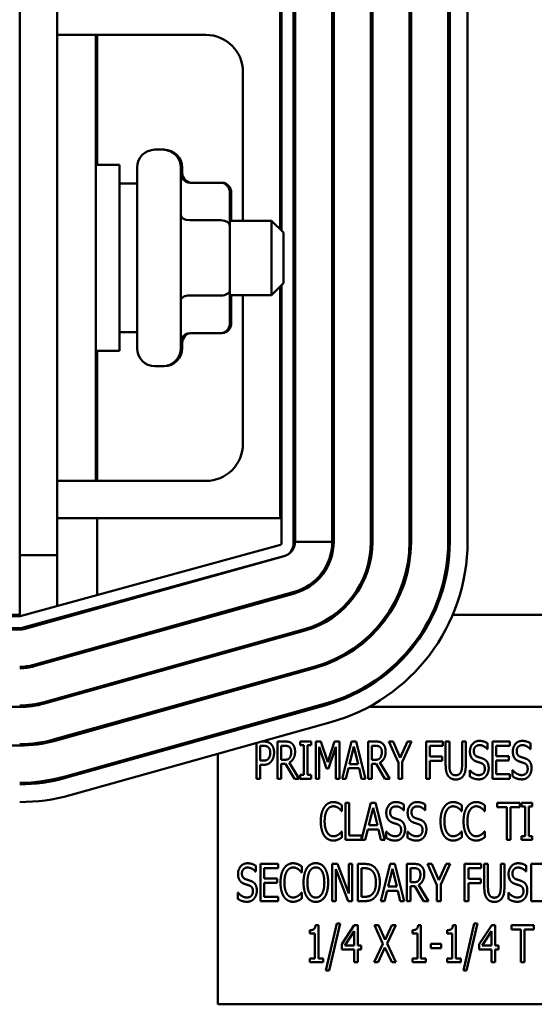
# Model space of a CAD drawing. Units: inches. Extents: x 3 to 140, y 2 to 109.
# Drawn here: x 27 to 28, y 59 to 62 of the extents above; entities that cross this region are included whole.
import ezdxf

# ---------------------------------------------------------------- set-up
doc = ezdxf.new("R2010")
doc.units = ezdxf.units.IN
doc.header["$LTSCALE"] = 6.5
doc.header["$MEASUREMENT"] = 0
doc.layers.add('Visible (ANSI)', color=7, linetype='Continuous', lineweight=50)

msp = doc.modelspace()

# ---------------------------------------------------------------- linework, layer by layer
at = {"layer": 'Visible (ANSI)'}
for p, q in [((26.5068, 59.8316), (26.5068, 71.8316)), ((26.6318, 61.7816), (26.6318, 62.0316)), ((27.3868, 61.9862), (27.3868, 61.1226)), ((27.4268, 60.0719), (27.4268, 61.9862)), ((27.4318, 61.9912), (27.4318, 60.0769)), ((27.5568, 60.0769), (27.5568, 61.9912)), ((27.5618, 60.0769), (27.5618, 61.9912)), ((27.6868, 61.9912), (27.6868, 60.0769)), ((27.6918, 60.0769), (27.6918, 61.9912)), ((27.8168, 61.9912), (27.8168, 60.0769)), ((27.8218, 60.0769), (27.8218, 61.9912)), ((27.9468, 61.9912), (27.9468, 60.0769)), ((27.9518, 61.9912), (27.9518, 60.0769)), ((28.0118, 60.0769), (28.0118, 61.9912)), ((27.3818, 61.9066), (27.3818, 61.1276)), ((26.6318, 61.7816), (26.6318, 60.2816)), ((26.7618, 61.7816), (26.6318, 61.7816)), ((26.7618, 61.7816), (26.7618, 60.2816)), ((27.1318, 61.7816), (26.7618, 61.7816)), ((26.7663, 61.3441), (26.7663, 61.7816)), ((27.2568, 61.1566), (27.2568, 61.6566)), ((26.9608, 61.3956), (26.9878, 61.3956)), ((26.9878, 61.3956), (26.9923, 61.3956)), ((26.7618, 61.3441), (26.8418, 61.3441)), ((26.8418, 61.3441), (26.8418, 60.7191)), ((26.9008, 60.7276), (26.9008, 61.3356)), ((27.0478, 61.3356), (27.0478, 60.7276)), ((27.0523, 61.3356), (27.0523, 61.3008)), ((26.9008, 61.2816), (26.8418, 61.2816)), ((27.1828, 61.2844), (27.0778, 61.2844)), ((27.1873, 61.2844), (27.1828, 61.2844)), ((27.2128, 61.1408), (27.2128, 61.2498)), ((27.2173, 61.1566), (27.2173, 61.2498)), ((27.1828, 61.1582), (27.0778, 61.1582)), ((27.2128, 61.1566), (27.3528, 61.1566)), ((27.3528, 60.9066), (27.3528, 61.1566)), ((27.3928, 61.1166), (27.3528, 61.1566)), ((27.2128, 60.9226), (27.2128, 61.1408)), ((27.3928, 61.1166), (27.3928, 60.9466)), ((27.2128, 60.8133), (27.2128, 60.9226)), ((27.3928, 60.9466), (27.3528, 60.9066)), ((27.3818, 60.9356), (27.3818, 60.1566)), ((27.3868, 60.9406), (27.3868, 60.0719)), ((27.1828, 60.9053), (27.0778, 60.9053)), ((27.2128, 60.9066), (27.3528, 60.9066)), ((27.2173, 60.8133), (27.2173, 60.9066)), ((27.2568, 60.4066), (27.2568, 60.9066)), ((26.9008, 60.7816), (26.8418, 60.7816)), ((27.0523, 60.7623), (27.0523, 60.7276)), ((27.1828, 60.7787), (27.0778, 60.7787)), ((27.1873, 60.7787), (27.1828, 60.7787)), ((26.7618, 60.7191), (26.8418, 60.7191)), ((26.7663, 60.2816), (26.7663, 60.7191)), ((26.9608, 60.6676), (26.9878, 60.6676)), ((26.9878, 60.6676), (26.9923, 60.6676)), ((26.7618, 60.2816), (26.6318, 60.2816)), ((26.6318, 60.0316), (26.6318, 60.2816)), ((26.7618, 60.2816), (27.1318, 60.2816)), ((27.3818, 60.1566), (26.6318, 60.1566)), ((26.7663, 59.8978), (26.7663, 60.1566)), ((27.3831, 60.0671), (26.5074, 59.8267)), ((27.4318, 60.0769), (27.5568, 60.0769)), ((26.6318, 60.0316), (26.5068, 60.0316)), ((26.518, 59.7882), (27.3937, 60.0285)), ((26.5196, 59.7834), (27.3953, 60.0287)), ((26.6318, 59.8609), (26.6318, 60.0316)), ((27.429, 59.9084), (26.5533, 59.663)), ((26.5547, 59.6582), (27.4303, 59.9035)), ((26.5068, 59.8316), (24.0068, 59.8316)), ((26.5068, 59.8316), (26.5068, 59.8266)), ((26.6761, 59.8316), (26.6915, 59.8316)), ((26.7663, 59.8525), (26.7663, 59.8563)), ((27.1548, 59.8316), (27.1734, 59.8316)), ((27.563, 59.8316), (27.5713, 59.8316)), ((27.741, 59.8316), (27.7471, 59.8316)), ((27.8908, 59.8316), (27.8963, 59.8316)), ((27.9621, 59.8316), (29.8818, 59.8316)), ((26.5068, 59.8266), (24.4968, 59.8266)), ((24.0075, 59.7866), (26.5061, 59.7866)), ((24.0075, 59.7816), (26.5061, 59.7816)), ((27.4641, 59.7832), (26.5884, 59.5379)), ((26.5897, 59.533), (27.4654, 59.7784)), ((27.4991, 59.658), (26.6234, 59.4127)), ((26.6248, 59.4079), (27.5005, 59.6532)), ((27.5342, 59.5328), (26.6585, 59.2875)), ((24.0075, 59.5216), (26.5061, 59.5216)), ((27.5355, 59.528), (26.6599, 59.2827)), ((27.5128, 59.5216), (27.4943, 59.5216)), ((29.1723, 59.5216), (27.6795, 59.5216)), ((26.676, 59.2249), (27.5517, 59.4702)), ((27.1723, 59.4314), (27.1723, 59.4262)), ((27.3023, 59.2803), (27.3023, 59.4003)), ((27.32, 59.4053), (27.3258, 59.4053)), ((27.3733, 59.2803), (27.3733, 59.4053)), ((27.3733, 59.4053), (27.3975, 59.4053)), ((27.4495, 59.3925), (27.4495, 59.4053)), ((27.4495, 59.4053), (27.4859, 59.4053)), ((27.4859, 59.4053), (27.4859, 59.3925)), ((27.5012, 59.2803), (27.5012, 59.4053)), ((27.5012, 59.4053), (27.5182, 59.4053)), ((27.5182, 59.4053), (27.5416, 59.3357)), ((27.5416, 59.3357), (27.5641, 59.4053)), ((27.5641, 59.4053), (27.5814, 59.4053)), ((27.5814, 59.4053), (27.5814, 59.2803)), ((27.5903, 59.2803), (27.622, 59.4053)), ((27.622, 59.4053), (27.6372, 59.4053)), ((27.6372, 59.4053), (27.6689, 59.2803)), ((27.6778, 59.4053), (27.702, 59.4053)), ((27.6778, 59.2803), (27.6778, 59.4053)), ((27.7476, 59.4053), (27.7614, 59.4053)), ((27.7792, 59.3339), (27.7476, 59.4053)), ((27.7614, 59.4053), (27.7855, 59.3502)), ((27.7855, 59.3502), (27.81, 59.4053)), ((27.8232, 59.4053), (27.7916, 59.3356)), ((27.81, 59.4053), (27.8232, 59.4053)), ((27.8722, 59.2803), (27.8722, 59.4053)), ((27.8722, 59.4053), (27.9282, 59.4053)), ((27.9282, 59.4053), (27.9282, 59.3905)), ((27.9382, 59.3273), (27.9382, 59.4053)), ((27.9382, 59.4053), (27.9507, 59.4053)), ((27.9507, 59.4053), (27.9507, 59.3273)), ((27.9934, 59.4053), (28.0059, 59.4053)), ((27.9934, 59.3269), (27.9934, 59.4053)), ((28.0059, 59.4053), (28.0059, 59.3273)), ((28.0792, 59.3994), (28.0792, 59.3796)), ((28.0956, 59.2803), (28.0956, 59.4053)), ((28.0956, 59.4053), (28.1543, 59.4053)), ((28.1543, 59.4053), (28.1543, 59.3905)), ((28.2234, 59.3994), (28.2234, 59.3796)), ((24.0075, 59.3916), (26.5061, 59.3916)), ((27.3251, 59.3909), (27.3147, 59.3909)), ((27.3147, 59.3909), (27.3147, 59.3411)), ((27.3981, 59.3909), (27.3857, 59.3909)), ((27.3857, 59.3909), (27.3857, 59.3439)), ((27.4615, 59.3925), (27.4495, 59.3925)), ((27.4615, 59.2931), (27.4615, 59.3925)), ((27.474, 59.3925), (27.474, 59.2931)), ((27.4859, 59.3925), (27.474, 59.3925)), ((27.5129, 59.388), (27.5129, 59.2803)), ((27.5371, 59.3148), (27.5129, 59.388)), ((27.569, 59.388), (27.5446, 59.3148)), ((27.569, 59.2803), (27.569, 59.388)), ((27.6292, 59.3884), (27.6149, 59.3294)), ((27.6437, 59.3294), (27.6292, 59.3884)), ((27.6902, 59.3909), (27.6902, 59.3439)), ((27.7026, 59.3909), (27.6902, 59.3909)), ((27.8846, 59.3905), (27.8846, 59.3553)), ((27.9282, 59.3905), (27.8846, 59.3905)), ((28.0792, 59.3796), (28.0783, 59.3796)), ((28.1543, 59.3905), (28.1081, 59.3905)), ((28.1081, 59.3905), (28.1081, 59.3563)), ((28.2234, 59.3796), (28.2224, 59.3796)), ((27.1723, 59.3639), (27.1723, 58.5216)), ((27.3147, 59.3411), (27.3232, 59.3411)), ((27.3857, 59.3439), (27.3967, 59.3439)), ((27.4125, 59.3347), (27.4458, 59.2803)), ((27.6902, 59.3439), (27.7012, 59.3439)), ((27.717, 59.3347), (27.7503, 59.2803)), ((27.7792, 59.2803), (27.7792, 59.3339)), ((27.7916, 59.3356), (27.7916, 59.2803)), ((27.8846, 59.3553), (27.9263, 59.3553)), ((27.8846, 59.3405), (27.8846, 59.2803)), ((27.9263, 59.3405), (27.8846, 59.3405)), ((27.9263, 59.3553), (27.9263, 59.3405)), ((28.1081, 59.3563), (28.1511, 59.3563)), ((28.1081, 59.3415), (28.1081, 59.2951)), ((28.1511, 59.3415), (28.1081, 59.3415)), ((28.1511, 59.3563), (28.1511, 59.3415)), ((27.3147, 59.3269), (27.3147, 59.2803)), ((27.3253, 59.3269), (27.3147, 59.3269)), ((27.3857, 59.33), (27.3857, 59.2803)), ((27.3999, 59.33), (27.3857, 59.33)), ((27.4296, 59.2803), (27.3999, 59.33)), ((27.5446, 59.3148), (27.5371, 59.3148)), ((27.6114, 59.3153), (27.6029, 59.2803)), ((27.6472, 59.3153), (27.6114, 59.3153)), ((27.6149, 59.3294), (27.6437, 59.3294)), ((27.6557, 59.2803), (27.6472, 59.3153)), ((27.7044, 59.33), (27.6902, 59.33)), ((27.6902, 59.33), (27.6902, 59.2803)), ((27.7341, 59.2803), (27.7044, 59.33)), ((28.0191, 59.3087), (28.02, 59.3087)), ((28.0191, 59.2878), (28.0191, 59.3087)), ((28.1633, 59.3087), (28.1642, 59.3087)), ((28.1633, 59.2878), (28.1633, 59.3087)), ((27.3147, 59.2803), (27.3023, 59.2803)), ((27.3857, 59.2803), (27.3733, 59.2803)), ((27.4458, 59.2803), (27.4296, 59.2803)), ((27.4495, 59.2803), (27.4495, 59.2931)), ((27.4495, 59.2931), (27.4615, 59.2931)), ((27.4859, 59.2803), (27.4495, 59.2803)), ((27.474, 59.2931), (27.4859, 59.2931)), ((27.4859, 59.2931), (27.4859, 59.2803)), ((27.5129, 59.2803), (27.5012, 59.2803)), ((27.5814, 59.2803), (27.569, 59.2803)), ((27.6029, 59.2803), (27.5903, 59.2803)), ((27.6689, 59.2803), (27.6557, 59.2803)), ((27.6902, 59.2803), (27.6778, 59.2803)), ((27.7503, 59.2803), (27.7341, 59.2803)), ((27.7916, 59.2803), (27.7792, 59.2803)), ((27.8846, 59.2803), (27.8722, 59.2803)), ((28.1543, 59.2803), (28.0956, 59.2803)), ((28.1081, 59.2951), (28.1543, 59.2951)), ((28.1543, 59.2951), (28.1543, 59.2803)), ((27.5895, 59.1711), (27.5885, 59.1711)), ((27.5895, 59.1912), (27.5895, 59.1711)), ((27.6011, 59.1995), (27.6136, 59.1995)), ((27.6011, 59.0745), (27.6011, 59.1995)), ((27.6136, 59.1995), (27.6136, 59.0893)), ((27.6554, 59.0757), (27.6867, 59.1995)), ((27.694, 59.1826), (27.6796, 59.1236)), ((27.6867, 59.1995), (27.702, 59.1995)), ((27.7085, 59.1236), (27.694, 59.1826)), ((27.702, 59.1995), (27.7336, 59.0745)), ((27.798, 59.1738), (27.797, 59.1738)), ((27.798, 59.1936), (27.798, 59.1738)), ((27.8698, 59.1738), (27.8689, 59.1738)), ((27.8698, 59.1936), (27.8698, 59.1738)), ((27.9921, 59.1711), (27.9911, 59.1711)), ((27.9921, 59.1912), (27.9921, 59.1711)), ((28.0695, 59.1711), (28.0685, 59.1711)), ((28.0695, 59.1912), (28.0695, 59.1711)), ((28.1118, 59.1847), (28.1118, 59.1995)), ((28.1118, 59.1995), (28.1872, 59.1995)), ((28.1433, 59.1847), (28.1118, 59.1847)), ((28.1433, 59.0745), (28.1433, 59.1847)), ((28.1557, 59.1847), (28.1557, 59.0745)), ((28.1872, 59.1847), (28.1557, 59.1847)), ((28.1872, 59.1995), (28.1872, 59.1847)), ((28.193, 59.1995), (28.2294, 59.1995)), ((28.193, 59.1867), (28.193, 59.1995)), ((28.205, 59.1867), (28.193, 59.1867)), ((28.205, 59.0873), (28.205, 59.1867)), ((28.2294, 59.1867), (28.2174, 59.1867)), ((28.2174, 59.1867), (28.2174, 59.0873)), ((28.2294, 59.1995), (28.2294, 59.1867)), ((27.5886, 59.1029), (27.5895, 59.1029)), ((27.5895, 59.1029), (27.5895, 59.083)), ((27.6762, 59.1094), (27.6677, 59.0745)), ((27.712, 59.1094), (27.6762, 59.1094)), ((27.6796, 59.1236), (27.7085, 59.1236)), ((27.7205, 59.0745), (27.712, 59.1094)), ((27.7379, 59.082), (27.7379, 59.1029)), ((27.7379, 59.1029), (27.7388, 59.1029)), ((27.8097, 59.1029), (27.8106, 59.1029)), ((27.8097, 59.082), (27.8097, 59.1029)), ((27.9912, 59.1029), (27.9921, 59.1029)), ((27.9921, 59.1029), (27.9921, 59.083)), ((28.0686, 59.1029), (28.0695, 59.1029)), ((28.0695, 59.1029), (28.0695, 59.083)), ((27.6677, 59.0745), (27.6011, 59.0745)), ((27.6136, 59.0893), (27.6554, 59.0893)), ((27.6554, 59.0893), (27.6554, 59.0757)), ((27.7336, 59.0745), (27.7205, 59.0745)), ((28.1557, 59.0745), (28.1433, 59.0745)), ((28.193, 59.0873), (28.205, 59.0873)), ((28.193, 59.0745), (28.193, 59.0873)), ((28.2294, 59.0745), (28.193, 59.0745)), ((28.2174, 59.0873), (28.2294, 59.0873)), ((28.2294, 59.0873), (28.2294, 59.0745)), ((27.2996, 58.9878), (27.2996, 58.968)), ((27.316, 58.9937), (27.3747, 58.9937)), ((27.316, 58.8687), (27.316, 58.9937)), ((27.3285, 58.9789), (27.3285, 58.9447)), ((27.3747, 58.9789), (27.3285, 58.9789)), ((27.3747, 58.9937), (27.3747, 58.9789)), ((27.4541, 58.9854), (27.4541, 58.9653)), ((27.5569, 58.9937), (27.5746, 58.9937)), ((27.5569, 58.8687), (27.5569, 58.9937)), ((27.5686, 58.9765), (27.5686, 58.8687)), ((27.6099, 58.8687), (27.5686, 58.9765)), ((27.5746, 58.9937), (27.6122, 58.8947)), ((27.6122, 58.8947), (27.6122, 58.9937)), ((27.6122, 58.9937), (27.6239, 58.9937)), ((27.6239, 58.9937), (27.6239, 58.8687)), ((27.6429, 58.9937), (27.6642, 58.9937)), ((27.6429, 58.8687), (27.6429, 58.9937)), ((27.6554, 58.9793), (27.6554, 58.8831)), ((27.6649, 58.9793), (27.6554, 58.9793)), ((27.7202, 58.8687), (27.7518, 58.9937)), ((27.7591, 58.9768), (27.7447, 58.9178)), ((27.7518, 58.9937), (27.7671, 58.9937)), ((27.7736, 58.9178), (27.7591, 58.9768)), ((27.7671, 58.9937), (27.7987, 58.8687)), ((27.8076, 58.9937), (27.8318, 58.9937)), ((27.8076, 58.8687), (27.8076, 58.9937)), ((27.8201, 58.9793), (27.8201, 58.9323)), ((27.8324, 58.9793), (27.8201, 58.9793)), ((27.8774, 58.9937), (27.8913, 58.9937)), ((27.909, 58.9223), (27.8774, 58.9937)), ((27.8913, 58.9937), (27.9154, 58.9386)), ((27.9154, 58.9386), (27.9398, 58.9937)), ((27.9531, 58.9937), (27.9215, 58.924)), ((27.9398, 58.9937), (27.9531, 58.9937)), ((28.002, 58.8687), (28.002, 58.9937)), ((28.002, 58.9937), (28.058, 58.9937)), ((28.0145, 58.9789), (28.0145, 58.9437)), ((28.058, 58.9789), (28.0145, 58.9789)), ((28.058, 58.9937), (28.058, 58.9789)), ((28.0681, 58.9157), (28.0681, 58.9937)), ((28.0681, 58.9937), (28.0805, 58.9937)), ((28.0805, 58.9937), (28.0805, 58.9157)), ((28.1233, 58.9937), (28.1357, 58.9937)), ((28.1233, 58.9153), (28.1233, 58.9937)), ((28.1357, 58.9937), (28.1357, 58.9157)), ((28.2091, 58.9878), (28.2091, 58.968)), ((28.2255, 58.8687), (28.2255, 58.9937)), ((28.2255, 58.9937), (28.2841, 58.9937)), ((27.2996, 58.968), (27.2987, 58.968)), ((27.3285, 58.9447), (27.3715, 58.9447)), ((27.3715, 58.9447), (27.3715, 58.9299)), ((27.4541, 58.9653), (27.4531, 58.9653)), ((28.0145, 58.9437), (28.0562, 58.9437)), ((28.0562, 58.9437), (28.0562, 58.9289)), ((28.2091, 58.968), (28.2082, 58.968)), ((27.3715, 58.9299), (27.3285, 58.9299)), ((27.3285, 58.9299), (27.3285, 58.8835)), ((27.7413, 58.9036), (27.7328, 58.8687)), ((27.777, 58.9036), (27.7413, 58.9036)), ((27.7447, 58.9178), (27.7736, 58.9178)), ((27.7855, 58.8687), (27.777, 58.9036)), ((27.8201, 58.9323), (27.831, 58.9323)), ((27.8343, 58.9184), (27.8201, 58.9184)), ((27.8201, 58.9184), (27.8201, 58.8687)), ((27.8639, 58.8687), (27.8343, 58.9184)), ((27.8468, 58.9231), (27.8802, 58.8687)), ((27.909, 58.8687), (27.909, 58.9223)), ((27.9215, 58.924), (27.9215, 58.8687)), ((28.0145, 58.9289), (28.0145, 58.8687)), ((28.0562, 58.9289), (28.0145, 58.9289)), ((27.2396, 58.8762), (27.2396, 58.8971)), ((27.2396, 58.8971), (27.2405, 58.8971)), ((27.3285, 58.8835), (27.3747, 58.8835)), ((27.3747, 58.8835), (27.3747, 58.8687)), ((27.4532, 58.8971), (27.4541, 58.8971)), ((27.4541, 58.8971), (27.4541, 58.8772)), ((27.6554, 58.8831), (27.6649, 58.8831)), ((28.149, 58.8971), (28.1499, 58.8971)), ((28.149, 58.8762), (28.149, 58.8971)), ((27.3747, 58.8687), (27.316, 58.8687)), ((27.5686, 58.8687), (27.5569, 58.8687)), ((27.6239, 58.8687), (27.6099, 58.8687)), ((27.6645, 58.8687), (27.6429, 58.8687)), ((27.7328, 58.8687), (27.7202, 58.8687)), ((27.7987, 58.8687), (27.7855, 58.8687)), ((27.8201, 58.8687), (27.8076, 58.8687)), ((27.8802, 58.8687), (27.8639, 58.8687)), ((27.9215, 58.8687), (27.909, 58.8687)), ((28.0145, 58.8687), (28.002, 58.8687)), ((28.2841, 58.8687), (28.2255, 58.8687)), ((27.4812, 58.7594), (27.4812, 58.7709)), ((27.5005, 58.7883), (27.5102, 58.7883)), ((27.5102, 58.7883), (27.5102, 58.6756)), ((27.5357, 58.6357), (27.5723, 58.7935)), ((27.5831, 58.7935), (27.5464, 58.6357)), ((27.5723, 58.7935), (27.5831, 58.7935)), ((27.589, 58.7235), (27.631, 58.7879)), ((27.631, 58.7879), (27.6425, 58.7879)), ((27.6425, 58.7879), (27.6425, 58.7193)), ((27.6984, 58.7879), (27.7126, 58.7879)), ((27.7273, 58.7255), (27.6984, 58.7879)), ((27.7126, 58.7879), (27.735, 58.739)), ((27.735, 58.739), (27.7577, 58.7879)), ((27.7712, 58.7879), (27.7418, 58.7263)), ((27.7577, 58.7879), (27.7712, 58.7879)), ((27.8262, 58.7594), (27.8262, 58.7709)), ((27.8455, 58.7883), (27.8552, 58.7883)), ((27.8552, 58.7883), (27.8552, 58.6756)), ((27.9433, 58.7594), (27.9433, 58.7709)), ((27.9626, 58.7883), (27.9723, 58.7883)), ((27.9723, 58.7883), (27.9723, 58.6756)), ((27.9979, 58.6357), (28.0344, 58.7935)), ((28.0452, 58.7935), (28.0085, 58.6357)), ((28.0344, 58.7935), (28.0452, 58.7935)), ((28.0511, 58.7235), (28.0931, 58.7879)), ((28.0931, 58.7879), (28.1046, 58.7879)), ((28.1046, 58.7879), (28.1046, 58.7193)), ((28.159, 58.7731), (28.159, 58.7879)), ((28.159, 58.7879), (28.2345, 58.7879)), ((28.1905, 58.7731), (28.159, 58.7731)), ((28.1905, 58.6629), (28.1905, 58.7731)), ((28.203, 58.7731), (28.203, 58.6629)), ((28.2345, 58.7731), (28.203, 58.7731)), ((28.2345, 58.7879), (28.2345, 58.7731)), ((27.4982, 58.7594), (27.4812, 58.7594)), ((27.4982, 58.6756), (27.4982, 58.7594)), ((27.6305, 58.768), (27.5989, 58.7193)), ((27.6305, 58.7193), (27.6305, 58.768)), ((27.8432, 58.7594), (27.8262, 58.7594)), ((27.8432, 58.6756), (27.8432, 58.7594)), ((27.9603, 58.7594), (27.9433, 58.7594)), ((27.9603, 58.6756), (27.9603, 58.7594)), ((28.0926, 58.768), (28.061, 58.7193)), ((28.0926, 58.7193), (28.0926, 58.768)), ((27.589, 58.7058), (27.589, 58.7235)), ((27.6305, 58.7058), (27.589, 58.7058)), ((27.5989, 58.7193), (27.6305, 58.7193)), ((27.6305, 58.6629), (27.6305, 58.7058)), ((27.6425, 58.7193), (27.6537, 58.7193)), ((27.6425, 58.7058), (27.6425, 58.6629)), ((27.6537, 58.7058), (27.6425, 58.7058)), ((27.6537, 58.7193), (27.6537, 58.7058)), ((27.6975, 58.6629), (27.7273, 58.7255)), ((27.7341, 58.7128), (27.711, 58.6629)), ((27.757, 58.6629), (27.7341, 58.7128)), ((27.7418, 58.7263), (27.7712, 58.6629)), ((27.888, 58.7252), (27.9234, 58.7252)), ((27.888, 58.71), (27.888, 58.7252)), ((27.9234, 58.71), (27.888, 58.71)), ((27.9234, 58.7252), (27.9234, 58.71)), ((28.0511, 58.7058), (28.0511, 58.7235)), ((28.0926, 58.7058), (28.0511, 58.7058)), ((28.061, 58.7193), (28.0926, 58.7193)), ((28.0926, 58.6629), (28.0926, 58.7058)), ((28.1046, 58.7193), (28.1158, 58.7193)), ((28.1158, 58.7058), (28.1046, 58.7058)), ((28.1046, 58.7058), (28.1046, 58.6629)), ((28.1158, 58.7193), (28.1158, 58.7058)), ((27.4812, 58.6756), (27.4982, 58.6756)), ((27.4812, 58.6629), (27.4812, 58.6756)), ((27.5102, 58.6756), (27.5268, 58.6756)), ((27.5268, 58.6756), (27.5268, 58.6629)), ((27.8262, 58.6629), (27.8262, 58.6756)), ((27.8262, 58.6756), (27.8432, 58.6756)), ((27.8552, 58.6756), (27.8719, 58.6756)), ((27.8719, 58.6756), (27.8719, 58.6629)), ((27.9433, 58.6629), (27.9433, 58.6756)), ((27.9433, 58.6756), (27.9603, 58.6756)), ((27.9723, 58.6756), (27.9889, 58.6756)), ((27.9889, 58.6756), (27.9889, 58.6629)), ((27.5268, 58.6629), (27.4812, 58.6629)), ((27.6425, 58.6629), (27.6305, 58.6629)), ((27.711, 58.6629), (27.6975, 58.6629)), ((27.7712, 58.6629), (27.757, 58.6629)), ((27.8719, 58.6629), (27.8262, 58.6629)), ((27.9889, 58.6629), (27.9433, 58.6629)), ((28.1046, 58.6629), (28.0926, 58.6629)), ((28.203, 58.6629), (28.1905, 58.6629)), ((27.5464, 58.6357), (27.5357, 58.6357)), ((28.0085, 58.6357), (27.9979, 58.6357)), ((27.1723, 58.5216), (29.1723, 58.5216))]:
    msp.add_line(p, q, dxfattribs=at)
for centre, radius, start, end in [((27.1318, 61.6566), 0.125, 0, 90), ((26.9608, 61.3356), 0.06, 90, 180), ((26.9878, 61.3356), 0.06, 0, 90), ((26.9923, 61.3356), 0.06, 0, 90), ((26.9608, 60.7276), 0.06, 180, 270), ((26.9878, 60.7276), 0.06, 270, 0), ((26.9923, 60.7276), 0.06, 270, 0), ((27.1318, 60.4066), 0.125, 270, 0), ((27.3818, 60.0719), 0.005, 285.3471, 0), ((27.3818, 60.0719), 0.045, 285.3471, 0), ((27.3818, 60.0769), 0.05, 285.6494, 0), ((27.3818, 60.0769), 0.175, 285.6494, 0), ((27.3818, 60.0769), 0.18, 285.6494, 0), ((27.3818, 60.0769), 0.305, 285.6494, 0), ((27.3818, 60.0769), 0.31, 285.6494, 0), ((27.3818, 60.0769), 0.435, 285.6494, 0), ((27.3818, 60.0769), 0.44, 285.6494, 0), ((27.3818, 60.0769), 0.565, 285.6494, 0), ((27.3818, 60.0769), 0.57, 285.6494, 0), ((27.3818, 60.0769), 0.63, 285.6494, 0), ((26.5061, 59.8316), 0.005, 277.7433, 285.3471), ((26.5061, 59.8316), 0.045, 270, 285.3471), ((26.5061, 59.8316), 0.05, 270, 285.6494), ((26.5061, 59.8316), 0.175, 270, 285.6494), ((26.5061, 59.8316), 0.18, 270, 285.6494), ((26.5061, 59.8316), 0.305, 270, 285.6494), ((26.5061, 59.8316), 0.31, 270, 285.6494), ((26.5061, 59.8316), 0.435, 270, 285.6494), ((26.5061, 59.8316), 0.44, 270, 285.6494), ((26.5061, 59.8316), 0.565, 270, 285.6494), ((26.5061, 59.8316), 0.57, 270, 285.6494), ((26.5061, 59.8316), 0.63, 270, 285.6494)]:
    msp.add_arc(centre, radius, start, end, dxfattribs=at)
for centre, major_axis, ratio, start_param, end_param in [((27.0778, 61.3191), (0, 0.0346), 0.866026, 1.570796, 3.141593), ((27.0823, 61.3191), (0, 0.0346), 0.866026, 1.570796, 3.141593), ((27.1828, 61.2498), (0, -0.0346), 0.866026, 1.570796, 3.141593), ((27.1873, 61.2498), (0, -0.0346), 0.866026, 1.570796, 3.141593), ((27.0778, 61.1755), (0.03, 0), 0.578221, 3.141593, 4.712389), ((27.1828, 61.1408), (-0.03, 0), 0.578221, 3.141593, 4.712389), ((27.1828, 60.9226), (-0.03, 0), 0.576479, 1.570796, 3.141593), ((27.0778, 60.888), (0.03, 0), 0.576479, 1.570796, 3.141593), ((27.1828, 60.8133), (0, 0.0346), 0.866026, 3.141593, 4.712389), ((27.1873, 60.8133), (0, 0.0346), 0.866026, 3.141593, 4.712389), ((27.0778, 60.744), (0, 0.0346), 0.866026, 0, 1.570796), ((27.0823, 60.744), (0, 0.0346), 0.866026, 0, 1.570796)]:
    msp.add_ellipse(centre, major_axis=major_axis, ratio=ratio, start_param=start_param, end_param=end_param, dxfattribs=at)
for points in [[(27.3258, 59.4053), (27.3341, 59.4053), (27.3457, 59.4017), (27.3502, 59.3975)], [(27.3975, 59.4053), (27.4055, 59.4053), (27.4164, 59.403), (27.4213, 59.3987)], [(27.702, 59.4053), (27.71, 59.4053), (27.7209, 59.403), (27.7258, 59.3987)], [(28.0198, 59.3718), (28.0198, 59.387), (28.0376, 59.4075), (28.0513, 59.4075)], [(28.0513, 59.4075), (28.0592, 59.4075), (28.0732, 59.4034), (28.0792, 59.3994)], [(28.164, 59.3718), (28.164, 59.387), (28.1817, 59.4075), (28.1955, 59.4075)], [(28.1955, 59.4075), (28.2034, 59.4075), (28.2174, 59.4034), (28.2234, 59.3994)], [(27.3417, 59.3862), (27.3387, 59.3888), (27.3308, 59.3909), (27.3251, 59.3909)], [(27.3484, 59.3671), (27.3484, 59.3736), (27.345, 59.3831), (27.3417, 59.3862)], [(27.3431, 59.3486), (27.3458, 59.3523), (27.3484, 59.3611), (27.3484, 59.3671)], [(27.3502, 59.3975), (27.3554, 59.3927), (27.3613, 59.3781), (27.3613, 59.3676)], [(27.3613, 59.3676), (27.3613, 59.3595), (27.357, 59.3449), (27.3531, 59.3399)], [(27.4131, 59.3867), (27.4103, 59.389), (27.4034, 59.3909), (27.3981, 59.3909)], [(27.4319, 59.3714), (27.4319, 59.3577), (27.4215, 59.3392), (27.4125, 59.3347)], [(27.419, 59.3701), (27.419, 59.3755), (27.416, 59.3839), (27.4131, 59.3867)], [(27.4137, 59.3504), (27.4163, 59.3539), (27.419, 59.3636), (27.419, 59.3701)], [(27.4213, 59.3987), (27.4261, 59.3945), (27.4319, 59.3812), (27.4319, 59.3714)], [(27.7176, 59.3867), (27.7148, 59.389), (27.7079, 59.3909), (27.7026, 59.3909)], [(27.7364, 59.3714), (27.7364, 59.3577), (27.726, 59.3392), (27.717, 59.3347)], [(27.7235, 59.3701), (27.7235, 59.3755), (27.7205, 59.3839), (27.7176, 59.3867)], [(27.7182, 59.3504), (27.7208, 59.3539), (27.7235, 59.3636), (27.7235, 59.3701)], [(27.7258, 59.3987), (27.7306, 59.3945), (27.7364, 59.3812), (27.7364, 59.3714)], [(28.0259, 59.3492), (28.0231, 59.3533), (28.0198, 59.3645), (28.0198, 59.3718)], [(28.0522, 59.3932), (28.0435, 59.3932), (28.0328, 59.3823), (28.0328, 59.3735)], [(28.0328, 59.3735), (28.0328, 59.3656), (28.0391, 59.3562), (28.0451, 59.3541)], [(28.0783, 59.3796), (28.0738, 59.3851), (28.0599, 59.3932), (28.0522, 59.3932)], [(28.1701, 59.3492), (28.1672, 59.3533), (28.164, 59.3645), (28.164, 59.3718)], [(28.1963, 59.3932), (28.1877, 59.3932), (28.177, 59.3823), (28.177, 59.3735)], [(28.177, 59.3735), (28.177, 59.3656), (28.1832, 59.3562), (28.1892, 59.3541)], [(28.2224, 59.3796), (28.218, 59.3851), (28.204, 59.3932), (28.1963, 59.3932)], [(27.3232, 59.3411), (27.3307, 59.3411), (27.34, 59.3443), (27.3431, 59.3486)], [(27.3531, 59.3399), (27.3484, 59.3335), (27.3353, 59.3269), (27.3253, 59.3269)], [(27.3967, 59.3439), (27.402, 59.3439), (27.4106, 59.3465), (27.4137, 59.3504)], [(27.7012, 59.3439), (27.7065, 59.3439), (27.7151, 59.3465), (27.7182, 59.3504)], [(28.0414, 59.3382), (28.0366, 59.3399), (28.0289, 59.345), (28.0259, 59.3492)], [(28.0583, 59.3325), (28.054, 59.3341), (28.0468, 59.3363), (28.0414, 59.3382)], [(28.0451, 59.3541), (28.049, 59.3526), (28.0605, 59.349), (28.0642, 59.3475)], [(28.0642, 59.3475), (28.0739, 59.3435), (28.0829, 59.3276), (28.0829, 59.316)], [(28.1856, 59.3382), (28.1807, 59.3399), (28.173, 59.345), (28.1701, 59.3492)], [(28.2025, 59.3325), (28.1981, 59.3341), (28.1909, 59.3363), (28.1856, 59.3382)], [(28.1892, 59.3541), (28.1932, 59.3526), (28.2046, 59.349), (28.2084, 59.3475)], [(28.2084, 59.3475), (28.2181, 59.3435), (28.227, 59.3276), (28.227, 59.316)], [(27.9471, 59.2892), (27.9423, 59.2957), (27.9382, 59.3139), (27.9382, 59.3273)], [(27.9507, 59.3273), (27.9507, 59.3186), (27.9523, 59.3068), (27.9547, 59.3021)], [(27.9547, 59.3021), (27.9571, 59.297), (27.9658, 59.2919), (27.972, 59.2919)], [(27.972, 59.2919), (27.9778, 59.2919), (27.9869, 59.297), (27.9894, 59.3021)], [(27.9894, 59.3021), (27.9917, 59.3068), (27.9934, 59.3185), (27.9934, 59.3269)], [(28.0059, 59.3273), (28.0059, 59.3142), (28.0019, 59.2956), (27.997, 59.2892)], [(28.02, 59.3087), (28.0262, 59.301), (28.0418, 59.2925), (28.049, 59.2925)], [(28.049, 59.2925), (28.0594, 59.2925), (28.0699, 59.3039), (28.0699, 59.3133)], [(28.0699, 59.3133), (28.0699, 59.3208), (28.0643, 59.3301), (28.0583, 59.3325)], [(28.0829, 59.316), (28.0829, 59.3086), (28.0784, 59.2944), (28.0743, 59.2894)], [(28.1642, 59.3087), (28.1704, 59.301), (28.186, 59.2925), (28.1932, 59.2925)], [(28.1932, 59.2925), (28.2035, 59.2925), (28.214, 59.3039), (28.214, 59.3133)], [(28.214, 59.3133), (28.214, 59.3208), (28.2085, 59.3301), (28.2025, 59.3325)], [(28.227, 59.316), (28.227, 59.3086), (28.2225, 59.2944), (28.2185, 59.2894)], [(27.972, 59.2777), (27.9637, 59.2777), (27.9515, 59.2834), (27.9471, 59.2892)], [(27.997, 59.2892), (27.9925, 59.2833), (27.9806, 59.2777), (27.972, 59.2777)], [(28.0499, 59.2781), (28.0397, 59.2781), (28.0254, 59.2838), (28.0191, 59.2878)], [(28.0743, 59.2894), (28.0698, 59.284), (28.0584, 59.2781), (28.0499, 59.2781)], [(28.1941, 59.2781), (28.1838, 59.2781), (28.1696, 59.2838), (28.1633, 59.2878)], [(28.2185, 59.2894), (28.2139, 59.284), (28.2026, 59.2781), (28.1941, 59.2781)], [(27.5301, 59.1845), (27.5357, 59.1929), (27.551, 59.2017), (27.5605, 59.2017)], [(27.5605, 59.2017), (27.5653, 59.2017), (27.5735, 59.1999), (27.577, 59.1985)], [(27.7386, 59.166), (27.7386, 59.1812), (27.7563, 59.2017), (27.7701, 59.2017)], [(27.7701, 59.2017), (27.778, 59.2017), (27.792, 59.1976), (27.798, 59.1936)], [(27.8104, 59.166), (27.8104, 59.1812), (27.8281, 59.2017), (27.8419, 59.2017)], [(27.8419, 59.2017), (27.8498, 59.2017), (27.8638, 59.1976), (27.8698, 59.1936)], [(27.9328, 59.1845), (27.9384, 59.1929), (27.9536, 59.2017), (27.9632, 59.2017)], [(27.9632, 59.2017), (27.9679, 59.2017), (27.9761, 59.1999), (27.9797, 59.1985)], [(28.0102, 59.1845), (28.0157, 59.1929), (28.031, 59.2017), (28.0406, 59.2017)], [(28.0406, 59.2017), (28.0453, 59.2017), (28.0535, 59.1999), (28.0571, 59.1985)], [(27.5184, 59.1369), (27.5184, 59.1526), (27.5244, 59.1759), (27.5301, 59.1845)], [(27.5398, 59.1747), (27.5357, 59.1683), (27.5313, 59.149), (27.5313, 59.1369)], [(27.5604, 59.1875), (27.5544, 59.1875), (27.5437, 59.181), (27.5398, 59.1747)], [(27.5779, 59.1816), (27.5744, 59.1842), (27.566, 59.1875), (27.5604, 59.1875)], [(27.577, 59.1985), (27.5801, 59.1972), (27.5864, 59.1934), (27.5895, 59.1912)], [(27.5885, 59.1711), (27.5869, 59.1732), (27.5817, 59.1788), (27.5779, 59.1816)], [(27.7709, 59.1873), (27.7623, 59.1873), (27.7516, 59.1765), (27.7516, 59.1677)], [(27.7516, 59.1677), (27.7516, 59.1598), (27.7578, 59.1504), (27.7638, 59.1482)], [(27.797, 59.1738), (27.7926, 59.1792), (27.7786, 59.1873), (27.7709, 59.1873)], [(27.8427, 59.1873), (27.8341, 59.1873), (27.8234, 59.1765), (27.8234, 59.1677)], [(27.8234, 59.1677), (27.8234, 59.1598), (27.8297, 59.1504), (27.8356, 59.1482)], [(27.8689, 59.1738), (27.8644, 59.1792), (27.8504, 59.1873), (27.8427, 59.1873)], [(27.921, 59.1369), (27.921, 59.1526), (27.927, 59.1759), (27.9328, 59.1845)], [(27.9424, 59.1747), (27.9384, 59.1683), (27.934, 59.149), (27.934, 59.1369)], [(27.9631, 59.1875), (27.9571, 59.1875), (27.9464, 59.181), (27.9424, 59.1747)], [(27.9806, 59.1816), (27.977, 59.1842), (27.9686, 59.1875), (27.9631, 59.1875)], [(27.9797, 59.1985), (27.9827, 59.1972), (27.9891, 59.1934), (27.9921, 59.1912)], [(27.9911, 59.1711), (27.9895, 59.1732), (27.9843, 59.1788), (27.9806, 59.1816)], [(27.9984, 59.1369), (27.9984, 59.1526), (28.0044, 59.1759), (28.0102, 59.1845)], [(28.0198, 59.1747), (28.0157, 59.1683), (28.0114, 59.149), (28.0114, 59.1369)], [(28.0405, 59.1875), (28.0345, 59.1875), (28.0237, 59.181), (28.0198, 59.1747)], [(28.058, 59.1816), (28.0544, 59.1842), (28.046, 59.1875), (28.0405, 59.1875)], [(28.0571, 59.1985), (28.0601, 59.1972), (28.0665, 59.1934), (28.0695, 59.1912)], [(28.0685, 59.1711), (28.0669, 59.1732), (28.0617, 59.1788), (28.058, 59.1816)], [(27.5301, 59.0887), (27.5246, 59.0968), (27.5184, 59.1211), (27.5184, 59.1369)], [(27.5313, 59.1369), (27.5313, 59.124), (27.536, 59.1055), (27.5401, 59.0991)], [(27.7447, 59.1434), (27.7418, 59.1475), (27.7386, 59.1587), (27.7386, 59.166)], [(27.7602, 59.1323), (27.7553, 59.1341), (27.7476, 59.1392), (27.7447, 59.1434)], [(27.7638, 59.1482), (27.7678, 59.1468), (27.7792, 59.1432), (27.783, 59.1417)], [(27.783, 59.1417), (27.7927, 59.1377), (27.8016, 59.1218), (27.8016, 59.1102)], [(27.8165, 59.1434), (27.8137, 59.1475), (27.8104, 59.1587), (27.8104, 59.166)], [(27.832, 59.1323), (27.8271, 59.1341), (27.8194, 59.1392), (27.8165, 59.1434)], [(27.8356, 59.1482), (27.8396, 59.1468), (27.851, 59.1432), (27.8548, 59.1417)], [(27.8548, 59.1417), (27.8645, 59.1377), (27.8734, 59.1218), (27.8734, 59.1102)], [(27.9328, 59.0887), (27.9272, 59.0968), (27.921, 59.1211), (27.921, 59.1369)], [(27.934, 59.1369), (27.934, 59.124), (27.9387, 59.1055), (27.9427, 59.0991)], [(28.0102, 59.0887), (28.0046, 59.0968), (27.9984, 59.1211), (27.9984, 59.1369)], [(28.0114, 59.1369), (28.0114, 59.124), (28.016, 59.1055), (28.0201, 59.0991)], [(27.5786, 59.0928), (27.5821, 59.0955), (27.5871, 59.1009), (27.5886, 59.1029)], [(27.7388, 59.1029), (27.745, 59.0952), (27.7606, 59.0867), (27.7678, 59.0867)], [(27.7771, 59.1267), (27.7727, 59.1283), (27.7655, 59.1305), (27.7602, 59.1323)], [(27.7678, 59.0867), (27.7781, 59.0867), (27.7886, 59.0981), (27.7886, 59.1075)], [(27.7886, 59.1075), (27.7886, 59.115), (27.7831, 59.1243), (27.7771, 59.1267)], [(27.8016, 59.1102), (27.8016, 59.1028), (27.7971, 59.0886), (27.7931, 59.0836)], [(27.8106, 59.1029), (27.8168, 59.0952), (27.8324, 59.0867), (27.8396, 59.0867)], [(27.8489, 59.1267), (27.8446, 59.1283), (27.8374, 59.1305), (27.832, 59.1323)], [(27.8396, 59.0867), (27.8499, 59.0867), (27.8605, 59.0981), (27.8605, 59.1075)], [(27.8605, 59.1075), (27.8605, 59.115), (27.8549, 59.1243), (27.8489, 59.1267)], [(27.8734, 59.1102), (27.8734, 59.1028), (27.869, 59.0886), (27.8649, 59.0836)], [(27.9813, 59.0928), (27.9847, 59.0955), (27.9897, 59.1009), (27.9912, 59.1029)], [(28.0587, 59.0928), (28.0621, 59.0955), (28.0671, 59.1009), (28.0686, 59.1029)], [(27.5603, 59.0723), (27.5512, 59.0723), (27.5357, 59.0805), (27.5301, 59.0887)], [(27.5401, 59.0991), (27.5439, 59.0929), (27.5545, 59.0867), (27.5604, 59.0867)], [(27.577, 59.0759), (27.573, 59.0741), (27.566, 59.0723), (27.5603, 59.0723)], [(27.5604, 59.0867), (27.5658, 59.0867), (27.575, 59.0902), (27.5786, 59.0928)], [(27.5895, 59.083), (27.5864, 59.0811), (27.581, 59.0775), (27.577, 59.0759)], [(27.7687, 59.0723), (27.7584, 59.0723), (27.7442, 59.0779), (27.7379, 59.082)], [(27.7931, 59.0836), (27.7885, 59.0781), (27.7772, 59.0723), (27.7687, 59.0723)], [(27.8405, 59.0723), (27.8303, 59.0723), (27.816, 59.0779), (27.8097, 59.082)], [(27.8649, 59.0836), (27.8604, 59.0781), (27.849, 59.0723), (27.8405, 59.0723)], [(27.963, 59.0723), (27.9539, 59.0723), (27.9384, 59.0805), (27.9328, 59.0887)], [(27.9427, 59.0991), (27.9466, 59.0929), (27.9572, 59.0867), (27.9631, 59.0867)], [(27.9797, 59.0759), (27.9756, 59.0741), (27.9686, 59.0723), (27.963, 59.0723)], [(27.9631, 59.0867), (27.9684, 59.0867), (27.9777, 59.0902), (27.9813, 59.0928)], [(27.9921, 59.083), (27.9891, 59.0811), (27.9836, 59.0775), (27.9797, 59.0759)], [(28.0404, 59.0723), (28.0312, 59.0723), (28.0157, 59.0805), (28.0102, 59.0887)], [(28.0201, 59.0991), (28.0239, 59.0929), (28.0346, 59.0867), (28.0405, 59.0867)], [(28.0571, 59.0759), (28.053, 59.0741), (28.046, 59.0723), (28.0404, 59.0723)], [(28.0405, 59.0867), (28.0458, 59.0867), (28.055, 59.0902), (28.0587, 59.0928)], [(28.0695, 59.083), (28.0665, 59.0811), (28.061, 59.0775), (28.0571, 59.0759)], [(27.2403, 58.9602), (27.2403, 58.9754), (27.258, 58.9959), (27.2718, 58.9959)], [(27.2726, 58.9815), (27.264, 58.9815), (27.2532, 58.9707), (27.2532, 58.9619)], [(27.2718, 58.9959), (27.2797, 58.9959), (27.2937, 58.9918), (27.2996, 58.9878)], [(27.2987, 58.968), (27.2943, 58.9734), (27.2803, 58.9815), (27.2726, 58.9815)], [(27.383, 58.9311), (27.383, 58.9468), (27.389, 58.9701), (27.3947, 58.9787)], [(27.3947, 58.9787), (27.4003, 58.9871), (27.4156, 58.9959), (27.4251, 58.9959)], [(27.4044, 58.9689), (27.4003, 58.9625), (27.396, 58.9431), (27.396, 58.9311)], [(27.425, 58.9817), (27.4191, 58.9817), (27.4083, 58.9752), (27.4044, 58.9689)], [(27.4426, 58.9758), (27.439, 58.9784), (27.4306, 58.9817), (27.425, 58.9817)], [(27.4251, 58.9959), (27.4299, 58.9959), (27.4381, 58.9941), (27.4416, 58.9927)], [(27.4416, 58.9927), (27.4447, 58.9914), (27.4511, 58.9876), (27.4541, 58.9854)], [(27.4531, 58.9653), (27.4515, 58.9674), (27.4463, 58.973), (27.4426, 58.9758)], [(27.4604, 58.9312), (27.4604, 58.9469), (27.4663, 58.9708), (27.4716, 58.9794)], [(27.4716, 58.9794), (27.4771, 58.9877), (27.4924, 58.9963), (27.5018, 58.9963)], [(27.481, 58.969), (27.4773, 58.9626), (27.4734, 58.9433), (27.4734, 58.9312)], [(27.5018, 58.9819), (27.495, 58.9819), (27.4849, 58.9757), (27.481, 58.969)], [(27.5018, 58.9963), (27.5113, 58.9963), (27.5267, 58.9874), (27.532, 58.9794)], [(27.5226, 58.969), (27.5189, 58.9755), (27.5084, 58.9819), (27.5018, 58.9819)], [(27.5303, 58.9312), (27.5303, 58.9435), (27.5262, 58.9627), (27.5226, 58.969)], [(27.532, 58.9794), (27.5374, 58.9711), (27.5432, 58.9468), (27.5432, 58.9312)], [(27.6642, 58.9937), (27.6774, 58.9937), (27.6925, 58.9884), (27.6977, 58.9838)], [(27.6895, 58.9718), (27.6846, 58.9758), (27.6733, 58.9793), (27.6649, 58.9793)], [(27.7037, 58.9313), (27.7037, 58.9457), (27.6965, 58.966), (27.6895, 58.9718)], [(27.6977, 58.9838), (27.7067, 58.9758), (27.7167, 58.9493), (27.7167, 58.9311)], [(27.8318, 58.9937), (27.8398, 58.9937), (27.8508, 58.9914), (27.8556, 58.9871)], [(27.8474, 58.9751), (27.8447, 58.9774), (27.8377, 58.9793), (27.8324, 58.9793)], [(27.8533, 58.9584), (27.8533, 58.9639), (27.8504, 58.9723), (27.8474, 58.9751)], [(27.8556, 58.9871), (27.8605, 58.9829), (27.8663, 58.9696), (27.8663, 58.9598)], [(28.1497, 58.9602), (28.1497, 58.9754), (28.1674, 58.9959), (28.1812, 58.9959)], [(28.182, 58.9815), (28.1734, 58.9815), (28.1627, 58.9707), (28.1627, 58.9619)], [(28.1812, 58.9959), (28.1891, 58.9959), (28.2031, 58.9918), (28.2091, 58.9878)], [(28.2082, 58.968), (28.2037, 58.9734), (28.1897, 58.9815), (28.182, 58.9815)], [(27.2463, 58.9376), (27.2435, 58.9417), (27.2403, 58.9529), (27.2403, 58.9602)], [(27.2618, 58.9265), (27.257, 58.9283), (27.2493, 58.9334), (27.2463, 58.9376)], [(27.2532, 58.9619), (27.2532, 58.954), (27.2595, 58.9446), (27.2655, 58.9424)], [(27.2655, 58.9424), (27.2694, 58.941), (27.2809, 58.9374), (27.2846, 58.9359)], [(27.2846, 58.9359), (27.2944, 58.9319), (27.3033, 58.916), (27.3033, 58.9043)], [(27.831, 58.9323), (27.8364, 58.9323), (27.845, 58.9348), (27.848, 58.9388)], [(27.8663, 58.9598), (27.8663, 58.9461), (27.8558, 58.9275), (27.8468, 58.9231)], [(27.848, 58.9388), (27.8507, 58.9422), (27.8533, 58.952), (27.8533, 58.9584)], [(28.1558, 58.9376), (28.1529, 58.9417), (28.1497, 58.9529), (28.1497, 58.9602)], [(28.1713, 58.9265), (28.1664, 58.9283), (28.1587, 58.9334), (28.1558, 58.9376)], [(28.1627, 58.9619), (28.1627, 58.954), (28.169, 58.9446), (28.1749, 58.9424)], [(28.1749, 58.9424), (28.1789, 58.941), (28.1903, 58.9374), (28.1941, 58.9359)], [(28.1941, 58.9359), (28.2038, 58.9319), (28.2127, 58.916), (28.2127, 58.9043)], [(27.2788, 58.9209), (27.2744, 58.9225), (27.2672, 58.9247), (27.2618, 58.9265)], [(27.2903, 58.9017), (27.2903, 58.9092), (27.2847, 58.9185), (27.2788, 58.9209)], [(27.3033, 58.9043), (27.3033, 58.897), (27.2988, 58.8828), (27.2948, 58.8778)], [(27.3947, 58.8829), (27.3892, 58.891), (27.383, 58.9153), (27.383, 58.9311)], [(27.396, 58.9311), (27.396, 58.9182), (27.4006, 58.8997), (27.4047, 58.8933)], [(27.4716, 58.8831), (27.4662, 58.8914), (27.4604, 58.9158), (27.4604, 58.9312)], [(27.4734, 58.9312), (27.4734, 58.9066), (27.4888, 58.8804), (27.5018, 58.8804)], [(27.5018, 58.8804), (27.5149, 58.8804), (27.5303, 58.9066), (27.5303, 58.9312)], [(27.5432, 58.9312), (27.5432, 58.916), (27.5375, 58.8914), (27.532, 58.8831)], [(27.6907, 58.8914), (27.6972, 58.8973), (27.7037, 58.9167), (27.7037, 58.9313)], [(27.7167, 58.9311), (27.7167, 58.914), (27.7063, 58.8864), (27.6975, 58.8787)], [(28.077, 58.8776), (28.0721, 58.8841), (28.0681, 58.9023), (28.0681, 58.9157)], [(28.0805, 58.9157), (28.0805, 58.907), (28.0821, 58.8952), (28.0846, 58.8905)], [(28.1192, 58.8905), (28.1215, 58.8952), (28.1233, 58.9069), (28.1233, 58.9153)], [(28.1357, 58.9157), (28.1357, 58.9026), (28.1318, 58.884), (28.1268, 58.8776)], [(28.1882, 58.9209), (28.1838, 58.9225), (28.1767, 58.9247), (28.1713, 58.9265)], [(28.1997, 58.9017), (28.1997, 58.9092), (28.1942, 58.9185), (28.1882, 58.9209)], [(28.2127, 58.9043), (28.2127, 58.897), (28.2083, 58.8828), (28.2042, 58.8778)], [(27.2704, 58.8665), (27.2601, 58.8665), (27.2458, 58.8721), (27.2396, 58.8762)], [(27.2405, 58.8971), (27.2466, 58.8894), (27.2622, 58.8808), (27.2694, 58.8808)], [(27.2694, 58.8808), (27.2798, 58.8808), (27.2903, 58.8923), (27.2903, 58.9017)], [(27.2948, 58.8778), (27.2902, 58.8723), (27.2789, 58.8665), (27.2704, 58.8665)], [(27.4249, 58.8665), (27.4158, 58.8665), (27.4003, 58.8747), (27.3947, 58.8829)], [(27.4047, 58.8933), (27.4085, 58.8871), (27.4192, 58.8808), (27.425, 58.8808)], [(27.4416, 58.8701), (27.4376, 58.8683), (27.4306, 58.8665), (27.4249, 58.8665)], [(27.425, 58.8808), (27.4304, 58.8808), (27.4396, 58.8844), (27.4433, 58.887)], [(27.4541, 58.8772), (27.4511, 58.8753), (27.4456, 58.8717), (27.4416, 58.8701)], [(27.4433, 58.887), (27.4467, 58.8897), (27.4517, 58.8951), (27.4532, 58.8971)], [(27.5018, 58.8661), (27.4923, 58.8661), (27.4771, 58.8747), (27.4716, 58.8831)], [(27.532, 58.8831), (27.5262, 58.8744), (27.5109, 58.8661), (27.5018, 58.8661)], [(27.6975, 58.8787), (27.6904, 58.8727), (27.6758, 58.8687), (27.6645, 58.8687)], [(27.6649, 58.8831), (27.6731, 58.8831), (27.6856, 58.8866), (27.6907, 58.8914)], [(28.1019, 58.8661), (28.0936, 58.8661), (28.0813, 58.8718), (28.077, 58.8776)], [(28.0846, 58.8905), (28.087, 58.8854), (28.0956, 58.8802), (28.1019, 58.8802)], [(28.1019, 58.8802), (28.1077, 58.8802), (28.1168, 58.8854), (28.1192, 58.8905)], [(28.1268, 58.8776), (28.1224, 58.8717), (28.1105, 58.8661), (28.1019, 58.8661)], [(28.1798, 58.8665), (28.1696, 58.8665), (28.1553, 58.8721), (28.149, 58.8762)], [(28.1499, 58.8971), (28.1561, 58.8894), (28.1717, 58.8808), (28.1789, 58.8808)], [(28.1789, 58.8808), (28.1892, 58.8808), (28.1997, 58.8923), (28.1997, 58.9017)], [(28.2042, 58.8778), (28.1996, 58.8723), (28.1883, 58.8665), (28.1798, 58.8665)], [(27.4812, 58.7709), (27.4908, 58.7709), (27.4999, 58.7782), (27.5005, 58.7883)], [(27.8262, 58.7709), (27.8358, 58.7709), (27.8449, 58.7782), (27.8455, 58.7883)], [(27.9433, 58.7709), (27.9529, 58.7709), (27.962, 58.7782), (27.9626, 58.7883)]]:
    msp.add_open_spline(points, degree=2, dxfattribs=at)

doc.saveas('drawing.dxf')
